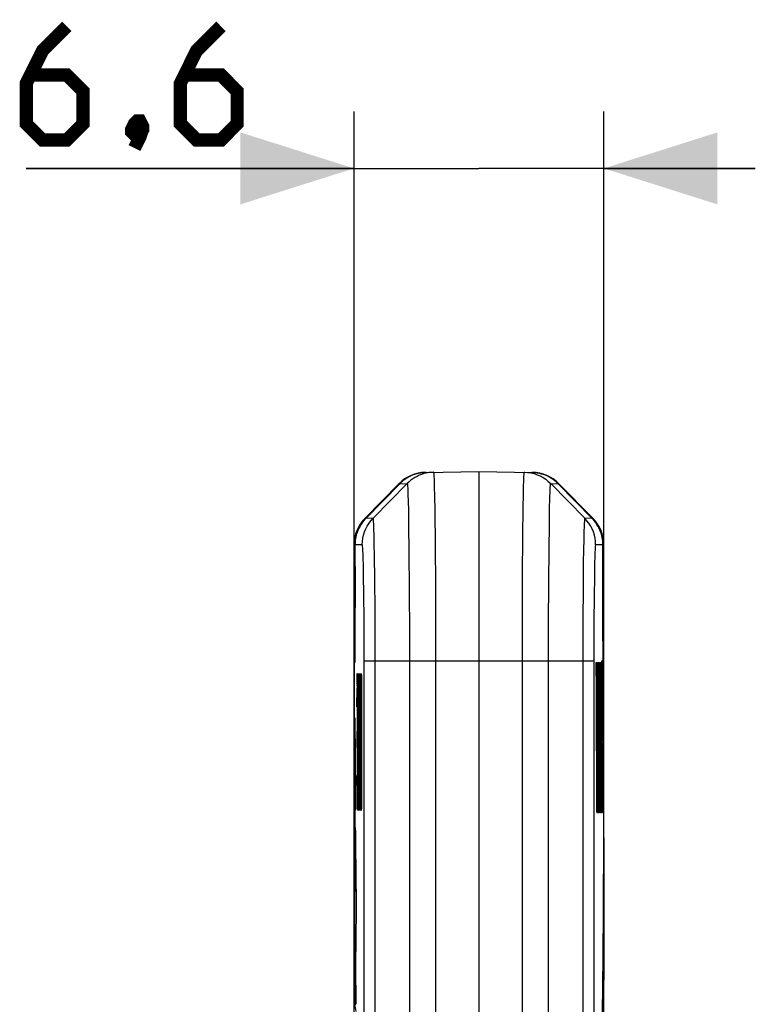
# Model space of a CAD drawing. Units: millimetres. Extents: x 209 to 342, y 180 to 254.
# Drawn here: x 209 to 228, y 228 to 254 of the extents above; entities that cross this region are included whole.
import ezdxf

# ---------------------------------------------------------------- set-up
doc = ezdxf.new("R2010")
doc.units = ezdxf.units.MM
doc.header["$LTSCALE"] = 30.734
doc.layers.get('0').update_dxf_attribs({"linetype": 'CONTINUOUS'})
for name, color, linetype in [('ASSI', 7, 'CONTINUOUS'), ('DRAFT', 7, 'CONTINUOUS'), ('RACCORDO', 7, 'CONTINUOUS'), ('SMUSSO', 7, 'CONTINUOUS')]:
    doc.layers.add(name, color=color, linetype=linetype)
doc.styles.get("Standard").update_dxf_attribs({"font": 'txt', "width": 0.8})
doc.dimstyles.new('DIMSTYLE_1', dxfattribs={"dimtxt": 3, "dimasz": 3, "dimexe": 1.5, "dimexo": 0.5, "dimgap": 0.75, "dimtad": 1, "dimtxsty": 'STANDARD', "dimblk": '_FILLED', "dimblk1": '_FILLED', "dimblk2": '_FILLED', "dimcen": 0.09, "dimazin": 2, "dimtfac": 1, "dimtofl": 0, "dimtmove": 0, "dimatfit": 3, "dimldrblk": '_FILLED', "dimfxl": 1, "dimtolj": 1, "dimarcsym": 0})

# ---------------------------------------------------------------- blocks, each defined once
blk = doc.blocks.new('_FILLED')
at = {"color": 0, "linetype": 'BYBLOCK'}
blk.add_solid([(0, 0), (-1, 0.3167), (-1, -0.3167)], dxfattribs=at)
blk = doc.blocks.new('*D3')
at = {"color": 7, "linetype": 'CONTINUOUS'}
for p, q in [((217.474, 209.575), (217.474, 251.634)), ((224.074, 209.575), (224.074, 251.634)), ((217.474, 250.134), (208.817, 250.134)), ((208.817, 250.134), (220.774, 250.134)), ((228.074, 250.134), (220.774, 250.134)), ((224.074, 250.134), (228.074, 250.134))]:
    blk.add_line(p, q, dxfattribs=at)
at = {"color": 7, "linetype": 'CONTINUOUS', "xscale": 3, "yscale": 3, "zscale": 3}
blk.add_blockref('_FILLED', (217.474, 250.134), dxfattribs=at)
at = {"color": 7, "linetype": 'CONTINUOUS', "xscale": 3, "yscale": 3, "zscale": 3, "rotation": 180}
blk.add_blockref('_FILLED', (224.074, 250.134), dxfattribs=at)

msp = doc.modelspace()

# ---------------------------------------------------------------- linework, layer by layer
at = {"color": 7, "linetype": 'CONTINUOUS'}
for p, q in [((223.874, 237.091), (223.886, 237.091)), ((223.907, 237.091), (223.918, 237.091)), ((223.922, 233.134), (223.922, 237.091)), ((223.922, 237.091), (223.932, 237.091)), ((223.932, 233.134), (223.932, 237.091)), ((223.942, 237.091), (223.95, 237.091)), ((223.969, 237.091), (223.976, 237.091)), ((223.996, 237.091), (224.003, 237.091)), ((224.015, 237.044), (224.017, 237.068)), ((224.015, 233.924), (224.015, 237.044)), ((224.023, 237.136), (224.023, 237.136)), ((224.029, 237.052), (224.03, 237.002)), ((224.03, 237.002), (224.031, 236.928)), ((224.031, 236.928), (224.033, 236.713)), ((217.554, 236.512), (217.555, 236.642)), ((217.555, 236.69), (217.556, 236.728)), ((217.555, 236.642), (217.555, 236.69)), ((217.556, 236.728), (217.557, 236.748)), ((217.563, 236.765), (217.564, 236.749)), ((217.564, 236.749), (217.564, 236.729)), ((217.564, 236.729), (217.565, 236.692)), ((217.565, 236.692), (217.566, 236.627)), ((217.566, 236.627), (217.567, 236.497)), ((217.575, 236.446), (217.576, 236.619)), ((217.576, 236.619), (217.577, 236.696)), ((217.577, 236.696), (217.578, 236.744)), ((217.585, 236.768), (217.586, 236.753)), ((217.586, 236.753), (217.587, 236.712)), ((217.587, 236.712), (217.588, 236.651)), ((217.588, 236.651), (217.589, 236.492)), ((217.6, 236.502), (217.601, 236.642)), ((217.601, 236.642), (217.602, 236.712)), ((217.602, 236.712), (217.603, 236.742)), ((217.611, 236.757), (217.612, 236.737)), ((217.612, 236.737), (217.613, 236.712)), ((217.613, 236.712), (217.613, 236.681)), ((217.613, 236.681), (217.614, 236.625)), ((217.614, 236.625), (217.615, 236.52)), ((217.615, 236.52), (217.616, 236.303)), ((217.624, 236.411), (217.625, 236.528)), ((217.625, 236.528), (217.627, 236.653)), ((217.627, 236.653), (217.628, 236.714)), ((217.628, 236.714), (217.628, 236.733)), ((217.637, 236.765), (217.638, 236.751)), ((217.638, 236.751), (217.638, 236.735)), ((217.638, 236.735), (217.639, 236.716)), ((217.639, 236.716), (217.64, 236.67)), ((217.64, 236.67), (217.641, 236.614)), ((217.641, 236.614), (217.642, 236.44)), ((217.653, 236.411), (217.654, 236.528)), ((217.656, 236.686), (217.657, 236.714)), ((217.657, 236.714), (217.657, 236.733)), ((217.667, 236.758), (217.668, 236.743)), ((217.668, 236.743), (217.668, 236.726)), ((217.668, 236.726), (217.669, 236.706)), ((217.669, 236.706), (217.67, 236.67)), ((217.67, 236.67), (217.671, 236.583)), ((217.671, 236.583), (217.672, 236.44)), ((224.033, 236.713), (224.034, 236.168)), ((217.552, 235.917), (217.553, 236.403)), ((217.557, 236.296), (217.556, 235.917)), ((217.557, 236.415), (217.557, 236.373)), ((217.557, 236.373), (217.557, 236.296)), ((217.56, 236.497), (217.56, 236.497)), ((217.56, 236.497), (217.567, 236.497)), ((217.562, 236.431), (217.562, 236.463)), ((217.563, 236.37), (217.562, 236.431)), ((217.564, 236.195), (217.563, 236.37)), ((217.567, 236.497), (217.568, 236.121)), ((217.573, 235.819), (217.575, 236.406)), ((217.579, 236.371), (217.578, 236.216)), ((217.58, 236.434), (217.579, 236.371)), ((217.583, 236.497), (217.582, 236.497)), ((217.582, 236.497), (217.589, 236.497)), ((217.584, 236.473), (217.583, 236.489)), ((217.584, 236.463), (217.584, 236.473)), ((217.585, 236.435), (217.584, 236.463)), ((217.586, 236.327), (217.585, 236.435)), ((217.587, 236.025), (217.586, 236.327)), ((217.589, 236.492), (217.591, 236.076)), ((217.597, 235.132), (217.598, 236.293)), ((217.598, 236.293), (217.6, 236.502)), ((217.603, 236.352), (217.602, 236.169)), ((217.604, 236.431), (217.603, 236.352)), ((217.605, 236.453), (217.604, 236.431)), ((217.607, 236.497), (217.607, 236.497)), ((217.607, 236.497), (217.615, 236.497)), ((217.609, 236.46), (217.609, 236.468)), ((217.61, 236.441), (217.609, 236.46)), ((217.61, 236.403), (217.61, 236.441)), ((217.611, 236.287), (217.61, 236.403)), ((217.612, 236.047), (217.611, 236.287)), ((217.616, 236.303), (217.617, 235.999)), ((217.623, 236.125), (217.624, 236.411)), ((217.629, 236.341), (217.628, 236.199)), ((217.63, 236.398), (217.629, 236.341)), ((217.631, 236.448), (217.63, 236.433)), ((217.63, 236.433), (217.63, 236.398)), ((217.634, 236.497), (217.633, 236.497)), ((217.633, 236.497), (217.642, 236.497)), ((217.636, 236.443), (217.635, 236.471)), ((217.637, 236.381), (217.636, 236.443)), ((217.638, 236.278), (217.637, 236.381)), ((217.639, 236.013), (217.638, 236.278)), ((217.642, 236.44), (217.644, 236.068)), ((217.651, 236.035), (217.653, 236.411)), ((217.658, 236.371), (217.657, 236.241)), ((217.659, 236.424), (217.658, 236.371)), ((217.663, 236.497), (217.663, 236.497)), ((217.663, 236.497), (217.672, 236.497)), ((217.666, 236.443), (217.665, 236.463)), ((217.666, 236.415), (217.666, 236.443)), ((217.667, 236.362), (217.666, 236.415)), ((217.668, 236.255), (217.667, 236.362)), ((217.672, 236.44), (217.674, 236.121)), ((224.024, 236.453), (224.015, 236.453)), ((224.021, 236.416), (224.015, 236.416)), ((224.021, 235.33), (224.021, 236.416)), ((224.027, 236.393), (224.027, 236.418)), ((224.028, 236.34), (224.027, 236.393)), ((224.029, 236.214), (224.028, 236.34)), ((217.564, 235.638), (217.564, 236.195)), ((217.568, 236.121), (217.567, 235.457)), ((217.578, 236.216), (217.578, 233.96)), ((217.586, 233.719), (217.587, 236.025)), ((217.591, 236.076), (217.59, 233.565)), ((217.602, 236.169), (217.601, 235.404)), ((217.612, 235.999), (217.612, 236.047)), ((217.612, 235.999), (217.617, 235.999)), ((217.623, 235.268), (217.623, 236.125)), ((217.628, 236.199), (217.628, 235.389)), ((217.638, 235.137), (217.639, 236.013)), ((217.644, 236.068), (217.644, 234.149)), ((217.651, 235.202), (217.651, 236.035)), ((217.657, 236.241), (217.656, 236.027)), ((217.656, 236.027), (217.657, 235.299)), ((217.669, 235.965), (217.668, 236.255)), ((217.674, 236.121), (217.674, 234.06)), ((223.999, 236.004), (223.993, 236.004)), ((224.029, 235.884), (224.029, 236.214)), ((224.034, 236.168), (224.033, 235.406)), ((217.552, 235.917), (217.556, 235.917)), ((217.575, 233.566), (217.573, 235.819)), ((217.669, 235.302), (217.669, 235.965)), ((223.999, 235.706), (223.999, 235.759)), ((224.029, 235.567), (224.029, 235.884)), ((217.563, 235.401), (217.564, 235.638)), ((223.949, 235.717), (223.94, 235.717)), ((223.947, 233.134), (223.949, 235.717)), ((223.971, 235.706), (223.964, 235.706)), ((223.979, 235.717), (223.979, 235.706)), ((223.992, 235.706), (223.992, 235.717)), ((224.028, 235.456), (224.029, 235.567)), ((217.56, 235.23), (217.561, 235.239)), ((217.56, 235.222), (217.56, 235.23)), ((217.562, 235.331), (217.563, 235.401)), ((217.562, 235.286), (217.562, 235.331)), ((217.566, 235.263), (217.565, 235.176)), ((217.567, 235.457), (217.566, 235.263)), ((217.601, 235.108), (217.603, 235.283)), ((217.603, 235.283), (217.604, 235.35)), ((217.605, 235.388), (217.605, 235.402)), ((217.612, 235.38), (217.613, 235.355)), ((217.613, 235.355), (217.614, 235.295)), ((217.614, 235.295), (217.615, 235.137)), ((217.624, 234.919), (217.623, 235.268)), ((217.628, 235.389), (217.629, 235.092)), ((217.657, 235.299), (217.657, 235.092)), ((217.668, 235.097), (217.669, 235.302)), ((224.021, 235.33), (224.015, 235.33)), ((224.027, 235.407), (224.028, 235.456)), ((224.027, 235.383), (224.027, 235.407)), ((224.033, 235.406), (224.031, 235.03)), ((217.558, 234.905), (217.558, 235.21)), ((217.558, 235.21), (217.565, 235.21)), ((217.564, 235.089), (217.563, 235.075)), ((217.563, 235.075), (217.563, 235.065)), ((217.564, 235.04), (217.565, 235.019)), ((217.565, 235.019), (217.565, 234.978)), ((217.565, 234.978), (217.566, 234.936)), ((217.598, 233.735), (217.597, 235.108)), ((217.603, 234.982), (217.602, 234.861)), ((217.604, 235.055), (217.603, 234.982)), ((217.605, 235.084), (217.604, 235.055)), ((217.607, 235.132), (217.607, 235.132)), ((217.607, 235.132), (217.607, 235.132)), ((217.607, 235.132), (217.615, 235.132)), ((217.609, 235.104), (217.609, 235.113)), ((217.609, 235.093), (217.609, 235.104)), ((217.61, 235.08), (217.609, 235.093)), ((217.61, 235.042), (217.61, 235.08)), ((217.611, 234.929), (217.61, 235.042)), ((217.615, 235.137), (217.616, 234.92)), ((217.629, 235.092), (217.629, 235.011)), ((217.629, 235.011), (217.63, 234.963)), ((217.636, 234.964), (217.637, 235)), ((217.636, 234.948), (217.636, 234.964)), ((217.637, 235), (217.638, 235.137)), ((217.652, 234.919), (217.651, 235.202)), ((217.657, 235.092), (217.658, 235.011)), ((217.658, 235.011), (217.659, 234.963)), ((217.665, 234.948), (217.666, 234.964)), ((217.666, 235), (217.668, 235.097)), ((217.666, 234.964), (217.666, 235)), ((224.031, 235.005), (224.015, 235.005)), ((224.031, 234.981), (224.015, 234.981)), ((224.031, 234.981), (224.031, 235.005)), ((224.031, 234.981), (224.032, 234.915)), ((217.558, 234.905), (217.558, 234.905)), ((217.558, 234.905), (217.566, 234.905)), ((217.561, 234.878), (217.56, 234.884)), ((217.561, 234.871), (217.561, 234.878)), ((217.561, 234.864), (217.561, 234.871)), ((217.561, 234.856), (217.561, 234.864)), ((217.563, 234.757), (217.562, 234.822)), ((217.564, 234.646), (217.563, 234.757)), ((217.566, 234.936), (217.567, 234.814)), ((217.567, 234.814), (217.568, 234.527)), ((217.602, 234.861), (217.601, 234.358)), ((217.612, 234.461), (217.611, 234.929)), ((217.616, 234.92), (217.617, 233.97)), ((217.625, 234.786), (217.624, 234.919)), ((217.626, 234.714), (217.625, 234.786)), ((217.627, 234.671), (217.626, 234.714)), ((217.633, 234.9), (217.633, 234.9)), ((217.633, 234.9), (217.644, 234.9)), ((217.635, 234.935), (217.636, 234.948)), ((217.638, 233.791), (217.639, 234.885)), ((217.639, 234.885), (217.644, 234.885)), ((217.654, 234.786), (217.652, 234.919)), ((217.655, 234.714), (217.654, 234.786)), ((217.656, 234.671), (217.655, 234.714)), ((217.662, 234.9), (217.675, 234.9)), ((217.665, 234.935), (217.665, 234.948)), ((217.668, 233.854), (217.669, 234.885)), ((217.669, 234.885), (217.675, 234.885)), ((223.96, 234.894), (223.953, 234.894)), ((223.968, 234.849), (223.968, 234.894)), ((224.032, 234.915), (224.033, 234.681)), ((217.564, 234.179), (217.564, 234.646)), ((217.568, 234.527), (217.568, 234.475)), ((217.612, 233.781), (217.612, 234.461)), ((217.628, 234.644), (217.627, 234.671)), ((217.632, 234.595), (217.632, 234.595)), ((223.939, 234.367), (223.939, 234.453)), ((223.996, 234.535), (223.988, 234.535)), ((224.022, 234.683), (224.015, 234.683)), ((224.022, 233.134), (224.022, 234.683)), ((224.027, 234.512), (224.026, 234.626)), ((224.03, 233.134), (224.027, 234.512)), ((224.033, 234.681), (224.036, 233.134)), ((217.601, 234.358), (217.602, 233.781)), ((223.897, 234.367), (223.886, 234.367)), ((217.553, 233.565), (217.552, 234.111)), ((217.552, 234.111), (217.556, 234.111)), ((217.556, 234.111), (217.556, 233.859)), ((217.563, 233.702), (217.564, 234.179)), ((217.568, 234.17), (217.567, 233.631)), ((217.578, 233.96), (217.579, 233.645)), ((217.617, 233.97), (217.616, 233.612)), ((217.623, 233.882), (217.623, 234.004)), ((217.623, 234.004), (217.628, 234.004)), ((217.628, 234.004), (217.628, 233.708)), ((217.644, 234.149), (217.642, 233.636)), ((217.651, 233.882), (217.651, 234.004)), ((217.651, 234.004), (217.657, 234.004)), ((217.657, 234.004), (217.657, 233.735)), ((217.674, 234.06), (217.673, 233.636)), ((223.994, 233.924), (223.987, 233.924)), ((217.556, 233.859), (217.556, 233.648)), ((217.563, 233.605), (217.563, 233.702)), ((217.585, 233.603), (217.586, 233.719)), ((217.599, 233.472), (217.598, 233.735)), ((217.602, 233.781), (217.603, 233.612)), ((217.611, 233.633), (217.612, 233.781)), ((217.624, 233.538), (217.623, 233.882)), ((217.628, 233.708), (217.629, 233.608)), ((217.637, 233.616), (217.638, 233.791)), ((217.652, 233.538), (217.651, 233.882)), ((217.657, 233.735), (217.658, 233.587)), ((217.666, 233.593), (217.667, 233.665)), ((217.667, 233.665), (217.668, 233.854)), ((217.554, 233.392), (217.553, 233.565)), ((217.556, 233.648), (217.557, 233.561)), ((217.56, 233.496), (217.56, 233.496)), ((217.56, 233.496), (217.566, 233.496)), ((217.561, 233.515), (217.562, 233.539)), ((217.562, 233.546), (217.563, 233.605)), ((217.562, 233.539), (217.562, 233.546)), ((217.567, 233.631), (217.566, 233.388)), ((217.576, 233.377), (217.575, 233.561)), ((217.579, 233.645), (217.58, 233.566)), ((217.582, 233.491), (217.582, 233.491)), ((217.582, 233.491), (217.589, 233.491)), ((217.584, 233.536), (217.585, 233.603)), ((217.584, 233.529), (217.584, 233.536)), ((217.584, 233.51), (217.584, 233.529)), ((217.59, 233.565), (217.588, 233.381)), ((217.601, 233.336), (217.599, 233.472)), ((217.603, 233.612), (217.604, 233.559)), ((217.607, 233.491), (217.607, 233.491)), ((217.607, 233.491), (217.615, 233.491)), ((217.609, 233.531), (217.61, 233.56)), ((217.61, 233.56), (217.611, 233.633)), ((217.614, 233.438), (217.613, 233.353)), ((217.616, 233.612), (217.614, 233.438)), ((217.625, 233.379), (217.624, 233.538)), ((217.629, 233.608), (217.63, 233.568)), ((217.63, 233.568), (217.63, 233.537)), ((217.63, 233.537), (217.63, 233.525)), ((217.633, 233.486), (217.641, 233.486)), ((217.635, 233.526), (217.636, 233.562)), ((217.636, 233.562), (217.637, 233.616)), ((217.641, 233.456), (217.64, 233.352)), ((217.642, 233.636), (217.641, 233.456)), ((217.654, 233.379), (217.652, 233.538)), ((217.658, 233.587), (217.659, 233.552)), ((217.659, 233.552), (217.659, 233.537)), ((217.659, 233.537), (217.66, 233.525)), ((217.662, 233.486), (217.671, 233.486)), ((217.666, 233.562), (217.666, 233.593)), ((217.671, 233.456), (217.67, 233.352)), ((217.673, 233.636), (217.671, 233.456)), ((217.555, 233.318), (217.554, 233.392)), ((217.555, 233.276), (217.555, 233.318)), ((217.556, 233.254), (217.555, 233.276)), ((217.556, 233.236), (217.556, 233.254)), ((217.557, 233.221), (217.556, 233.236)), ((217.56, 233.192), (217.56, 233.191)), ((217.564, 233.29), (217.563, 233.248)), ((217.563, 233.248), (217.563, 233.235)), ((217.566, 233.388), (217.564, 233.29)), ((217.577, 233.295), (217.576, 233.377)), ((217.578, 233.263), (217.577, 233.295)), ((217.578, 233.245), (217.578, 233.263)), ((217.579, 233.231), (217.578, 233.245)), ((217.582, 233.187), (217.582, 233.186)), ((217.587, 233.275), (217.586, 233.239)), ((217.586, 233.239), (217.586, 233.232)), ((217.588, 233.381), (217.587, 233.298)), ((217.587, 233.298), (217.587, 233.275)), ((217.602, 233.273), (217.601, 233.336)), ((217.602, 233.254), (217.602, 233.273)), ((217.603, 233.237), (217.602, 233.254)), ((217.603, 233.223), (217.603, 233.237)), ((217.607, 233.186), (217.607, 233.186)), ((217.612, 233.283), (217.611, 233.259)), ((217.611, 233.259), (217.611, 233.239)), ((217.613, 233.353), (217.612, 233.283)), ((217.626, 233.318), (217.625, 233.379)), ((217.627, 233.285), (217.626, 233.318)), ((217.627, 233.257), (217.627, 233.285)), ((217.628, 233.235), (217.627, 233.257)), ((217.628, 233.225), (217.628, 233.235)), ((217.63, 233.204), (217.628, 233.225)), ((217.633, 233.182), (217.633, 233.181)), ((217.638, 233.255), (217.637, 233.238)), ((217.639, 233.299), (217.638, 233.255)), ((217.64, 233.352), (217.639, 233.299)), ((217.655, 233.318), (217.654, 233.379)), ((217.655, 233.285), (217.655, 233.318)), ((217.656, 233.257), (217.655, 233.285)), ((217.657, 233.235), (217.656, 233.257)), ((217.668, 233.265), (217.667, 233.246)), ((217.669, 233.299), (217.668, 233.265)), ((217.67, 233.352), (217.669, 233.299)), ((223.891, 233.134), (223.901, 233.134)), ((223.922, 233.134), (223.932, 233.134)), ((223.938, 233.134), (223.945, 233.134)), ((223.96, 233.134), (223.961, 233.134)), ((223.973, 233.134), (223.98, 233.134)), ((223.984, 233.134), (223.991, 233.134)), ((224.006, 233.134), (224.012, 233.134)), ((224.021, 233.134), (224.022, 233.134)), ((224.03, 233.134), (224.035, 233.134))]:
    msp.add_line(p, q, dxfattribs=at)
at = {"color": 250, "linetype": 'CONTINUOUS'}
for p, q in [((224.03, 237.002), (224.015, 237.002)), ((217.554, 236.585), (217.566, 236.585)), ((217.577, 236.696), (217.587, 236.696)), ((217.602, 236.673), (217.613, 236.673)), ((217.628, 236.714), (217.639, 236.714)), ((217.657, 236.714), (217.669, 236.714)), ((217.562, 236.447), (217.567, 236.447)), ((217.585, 236.419), (217.59, 236.419)), ((217.611, 236.356), (217.616, 236.356)), ((217.636, 236.431), (217.643, 236.431)), ((217.666, 236.431), (217.673, 236.431)), ((217.623, 236.125), (217.628, 236.125)), ((217.638, 236.255), (217.643, 236.255)), ((217.651, 236.125), (217.657, 236.125)), ((217.668, 236.255), (217.673, 236.255)), ((217.669, 236.013), (217.674, 236.013)), ((217.622, 235.689), (217.627, 235.689)), ((217.651, 235.689), (217.656, 235.689)), ((217.669, 235.733), (217.675, 235.733)), ((217.561, 235.239), (217.566, 235.239)), ((217.604, 235.35), (217.613, 235.35)), ((217.623, 235.268), (217.628, 235.268)), ((217.639, 235.442), (217.644, 235.442)), ((217.651, 235.268), (217.657, 235.268)), ((217.669, 235.442), (217.675, 235.442)), ((217.61, 235.065), (217.616, 235.065)), ((217.636, 234.973), (217.644, 234.973)), ((217.638, 235.172), (217.644, 235.172)), ((217.666, 234.973), (217.675, 234.973)), ((217.668, 235.172), (217.675, 235.172)), ((217.561, 234.871), (217.567, 234.871)), ((217.611, 234.894), (217.616, 234.894)), ((217.639, 234.721), (217.644, 234.721)), ((217.669, 234.721), (217.675, 234.721)), ((217.627, 234.682), (217.636, 234.682)), ((217.656, 234.682), (217.666, 234.682)), ((224.034, 234.205), (224.028, 234.205)), ((217.669, 234.179), (217.674, 234.179)), ((217.638, 233.791), (217.643, 233.791)), ((217.668, 233.791), (217.673, 233.791)), ((217.554, 233.414), (217.566, 233.414)), ((217.585, 233.565), (217.59, 233.565)), ((217.61, 233.571), (217.615, 233.571)), ((217.636, 233.562), (217.642, 233.562)), ((217.666, 233.562), (217.672, 233.562)), ((217.577, 233.295), (217.587, 233.295)), ((217.601, 233.309), (217.612, 233.309)), ((217.625, 233.379), (217.64, 233.379)), ((217.654, 233.379), (217.67, 233.379))]:
    msp.add_line(p, q, dxfattribs=at)
at = {"color": 7, "linetype": 'CONTINUOUS', "const_width": 0.35}
for points in [[(209.888, 253.884), (209.246, 253.242), (208.817, 252.384), (208.817, 251.313), (209.246, 250.884), (209.888, 250.884), (210.317, 251.313), (210.317, 252.17), (209.888, 252.599), (208.96, 252.599)], [(213.96, 253.884), (213.317, 253.242), (212.888, 252.384), (212.888, 251.313), (213.317, 250.884), (213.96, 250.884), (214.388, 251.313), (214.388, 252.17), (213.96, 252.599), (213.031, 252.599)], [(211.817, 251.384), (211.888, 251.242), (211.888, 251.17), (211.746, 251.027), (211.674, 251.027), (211.603, 251.099), (211.603, 251.17), (211.674, 251.313), (211.746, 251.384), (211.817, 251.384)], [(211.888, 251.17), (211.817, 250.956), (211.674, 250.67)]]:
    msp.add_lwpolyline(points, dxfattribs=at)
at = {"color": 7, "linetype": 'CONTINUOUS'}
for points in [[(224.017, 237.068), (224.018, 237.089), (224.019, 237.098), (224.019, 237.107)], [(224.019, 237.107), (224.02, 237.115), (224.02, 237.121), (224.021, 237.127), (224.022, 237.131), (224.022, 237.134), (224.023, 237.136)], [(224.023, 237.136), (224.024, 237.136), (224.024, 237.135), (224.025, 237.132), (224.025, 237.127), (224.026, 237.121), (224.027, 237.113), (224.027, 237.102)], [(224.027, 237.102), (224.028, 237.089), (224.028, 237.072), (224.029, 237.052)], [(217.557, 236.748), (217.557, 236.764), (217.557, 236.771), (217.558, 236.777), (217.558, 236.783), (217.558, 236.787), (217.558, 236.791), (217.559, 236.795), (217.559, 236.798), (217.559, 236.8)], [(217.56, 236.802), (217.56, 236.802), (217.561, 236.801), (217.561, 236.8)], [(217.561, 236.8), (217.561, 236.798), (217.562, 236.795), (217.562, 236.792), (217.562, 236.788), (217.562, 236.783), (217.563, 236.778), (217.563, 236.772), (217.563, 236.765)], [(217.582, 236.802), (217.582, 236.802), (217.583, 236.801), (217.583, 236.8), (217.583, 236.798), (217.584, 236.796), (217.584, 236.793), (217.584, 236.789), (217.584, 236.785), (217.585, 236.78), (217.585, 236.774), (217.585, 236.768)], [(217.603, 236.742), (217.603, 236.758), (217.604, 236.765), (217.604, 236.772), (217.604, 236.777), (217.605, 236.782), (217.605, 236.786), (217.605, 236.79), (217.605, 236.794)], [(217.607, 236.802), (217.608, 236.802), (217.608, 236.801), (217.608, 236.799), (217.609, 236.797), (217.609, 236.793)], [(217.609, 236.793), (217.61, 236.789), (217.61, 236.785), (217.61, 236.779), (217.611, 236.773), (217.611, 236.765), (217.611, 236.757)], [(217.628, 236.733), (217.629, 236.749), (217.629, 236.763), (217.63, 236.775), (217.631, 236.785), (217.631, 236.793)], [(217.633, 236.802), (217.634, 236.802), (217.634, 236.802), (217.634, 236.801), (217.635, 236.799), (217.635, 236.797), (217.635, 236.795), (217.635, 236.792)], [(217.635, 236.792), (217.636, 236.789), (217.636, 236.785), (217.636, 236.781), (217.637, 236.776), (217.637, 236.771), (217.637, 236.765)], [(217.657, 236.733), (217.658, 236.749), (217.658, 236.763), (217.659, 236.775), (217.66, 236.785), (217.66, 236.793), (217.661, 236.798), (217.662, 236.802), (217.663, 236.802)], [(217.663, 236.802), (217.663, 236.802), (217.663, 236.802), (217.664, 236.801), (217.664, 236.799), (217.664, 236.797), (217.665, 236.795), (217.665, 236.792), (217.665, 236.789), (217.666, 236.785), (217.666, 236.781), (217.666, 236.776), (217.666, 236.771), (217.667, 236.765), (217.667, 236.758)], [(217.654, 236.528), (217.655, 236.653), (217.656, 236.686)], [(217.562, 236.463), (217.561, 236.476), (217.561, 236.486), (217.561, 236.493), (217.56, 236.497)], [(217.583, 236.489), (217.583, 236.494), (217.583, 236.497)], [(217.609, 236.468), (217.609, 236.475), (217.609, 236.48), (217.608, 236.485), (217.608, 236.489), (217.608, 236.492), (217.608, 236.495), (217.608, 236.496), (217.607, 236.497)], [(217.635, 236.471), (217.635, 236.478), (217.635, 236.484), (217.635, 236.488), (217.634, 236.492), (217.634, 236.494), (217.634, 236.496), (217.634, 236.497)], [(217.665, 236.463), (217.665, 236.471), (217.665, 236.478), (217.664, 236.484), (217.664, 236.488), (217.664, 236.492), (217.663, 236.494), (217.663, 236.496), (217.663, 236.497)], [(224.024, 236.453), (224.024, 236.453), (224.024, 236.45), (224.023, 236.445), (224.022, 236.438), (224.022, 236.428), (224.021, 236.416)], [(224.026, 236.44), (224.026, 236.447), (224.025, 236.451), (224.025, 236.453), (224.024, 236.453)], [(224.027, 236.418), (224.027, 236.427), (224.026, 236.435), (224.026, 236.44)], [(217.558, 235.21), (217.558, 235.21), (217.559, 235.213), (217.559, 235.217), (217.56, 235.222)], [(217.561, 235.239), (217.561, 235.245), (217.561, 235.253), (217.561, 235.263), (217.562, 235.286)], [(217.604, 235.35), (217.605, 235.379), (217.605, 235.388)], [(217.608, 235.437), (217.609, 235.435), (217.61, 235.428), (217.611, 235.417), (217.611, 235.401), (217.612, 235.38)], [(224.025, 235.33), (224.025, 235.331), (224.025, 235.333), (224.025, 235.336), (224.026, 235.34), (224.026, 235.344), (224.026, 235.35), (224.026, 235.356), (224.027, 235.364), (224.027, 235.383)], [(217.563, 235.065), (217.563, 235.058), (217.564, 235.05), (217.564, 235.04)], [(217.565, 235.176), (217.565, 235.126), (217.564, 235.106), (217.564, 235.089)], [(217.609, 235.113), (217.608, 235.117), (217.608, 235.12), (217.608, 235.123), (217.608, 235.125), (217.608, 235.128), (217.608, 235.129), (217.607, 235.131), (217.607, 235.132)], [(224.031, 235.03), (224.031, 235.011), (224.031, 235.005)], [(217.56, 234.884), (217.56, 234.887), (217.56, 234.89), (217.56, 234.892), (217.56, 234.894), (217.559, 234.896), (217.559, 234.898), (217.559, 234.9), (217.559, 234.901), (217.559, 234.902), (217.559, 234.903), (217.558, 234.904), (217.558, 234.904), (217.558, 234.905)], [(217.562, 234.822), (217.562, 234.834), (217.561, 234.856)], [(217.633, 234.9), (217.633, 234.9), (217.633, 234.901), (217.634, 234.902), (217.634, 234.903), (217.634, 234.905), (217.634, 234.907), (217.634, 234.909), (217.635, 234.912), (217.635, 234.916), (217.635, 234.919), (217.635, 234.924), (217.635, 234.929), (217.635, 234.935)], [(217.662, 234.9), (217.662, 234.9), (217.663, 234.901), (217.663, 234.902), (217.663, 234.903), (217.663, 234.905), (217.664, 234.907), (217.664, 234.909), (217.664, 234.912), (217.664, 234.916), (217.664, 234.919), (217.665, 234.924), (217.665, 234.929), (217.665, 234.935)], [(217.635, 234.624), (217.634, 234.618), (217.634, 234.612), (217.634, 234.608), (217.633, 234.604), (217.633, 234.601), (217.633, 234.599), (217.633, 234.597), (217.632, 234.596), (217.632, 234.595)], [(217.666, 234.669), (217.665, 234.648), (217.665, 234.638), (217.664, 234.63), (217.664, 234.624), (217.664, 234.618), (217.663, 234.612), (217.663, 234.608), (217.663, 234.604), (217.662, 234.601), (217.662, 234.599), (217.662, 234.597), (217.662, 234.596), (217.661, 234.595), (217.661, 234.595)], [(217.56, 233.496), (217.56, 233.496), (217.56, 233.497), (217.56, 233.497), (217.56, 233.498), (217.56, 233.499), (217.561, 233.5), (217.561, 233.502), (217.561, 233.504), (217.561, 233.506), (217.561, 233.509), (217.561, 233.512), (217.561, 233.515)], [(217.582, 233.491), (217.582, 233.492), (217.583, 233.492), (217.583, 233.494), (217.583, 233.496), (217.583, 233.498), (217.583, 233.501), (217.583, 233.505), (217.584, 233.51)], [(217.607, 233.491), (217.607, 233.491), (217.607, 233.492), (217.608, 233.494), (217.608, 233.496), (217.608, 233.498), (217.608, 233.502), (217.608, 233.506), (217.609, 233.511), (217.609, 233.516), (217.609, 233.531)], [(217.633, 233.486), (217.633, 233.487), (217.634, 233.488), (217.634, 233.49), (217.634, 233.493), (217.634, 233.497), (217.635, 233.502), (217.635, 233.509), (217.635, 233.517), (217.635, 233.526)], [(217.662, 233.486), (217.663, 233.487), (217.663, 233.488), (217.663, 233.49), (217.664, 233.493), (217.664, 233.497), (217.664, 233.502), (217.664, 233.509), (217.665, 233.517), (217.665, 233.526), (217.665, 233.537), (217.666, 233.562)], [(217.561, 233.199), (217.561, 233.194), (217.56, 233.192)], [(217.563, 233.235), (217.563, 233.223), (217.562, 233.213), (217.562, 233.205), (217.561, 233.199)], [(217.583, 233.188), (217.583, 233.187), (217.582, 233.187)], [(217.586, 233.232), (217.585, 233.219), (217.585, 233.214), (217.585, 233.209), (217.584, 233.204), (217.584, 233.201), (217.584, 233.197), (217.584, 233.194), (217.583, 233.192), (217.583, 233.19), (217.583, 233.188)], [(217.605, 233.202), (217.604, 233.206), (217.604, 233.211), (217.604, 233.216), (217.603, 233.223)], [(217.609, 233.201), (217.609, 233.198), (217.609, 233.194), (217.608, 233.192), (217.608, 233.19), (217.608, 233.188), (217.607, 233.187), (217.607, 233.186)], [(217.611, 233.239), (217.61, 233.223), (217.61, 233.217), (217.61, 233.211), (217.609, 233.206), (217.609, 233.201)], [(217.636, 233.201), (217.635, 233.197), (217.635, 233.193), (217.635, 233.19), (217.634, 233.188), (217.634, 233.185), (217.634, 233.184), (217.634, 233.182), (217.633, 233.182)], [(217.637, 233.238), (217.637, 233.223), (217.637, 233.217), (217.636, 233.211), (217.636, 233.206), (217.636, 233.201)], [(217.662, 233.181), (217.662, 233.182), (217.661, 233.183), (217.661, 233.185), (217.66, 233.187), (217.66, 233.19), (217.659, 233.194), (217.659, 233.198), (217.659, 233.204), (217.658, 233.21), (217.658, 233.217), (217.657, 233.225), (217.657, 233.235)], [(217.667, 233.246), (217.667, 233.23), (217.666, 233.223), (217.666, 233.217), (217.666, 233.211), (217.666, 233.206), (217.665, 233.201), (217.665, 233.197), (217.665, 233.193), (217.664, 233.19), (217.664, 233.188), (217.664, 233.185), (217.663, 233.184), (217.663, 233.182), (217.663, 233.182), (217.662, 233.181)]]:
    msp.add_lwpolyline(points, dxfattribs=at)
for centre, major_axis, ratio, start_param, end_param in [((-1702.742, 149.383), (0, 6077.055), 0.317064, -1.557014, -1.556363), ((-1702.742, 139.898), (0, 6958.729), 0.276892, -1.55722, -1.556829), ((-1702.742, 326.057), (0, 6754.008), 0.285285, -1.584372, -1.583969), ((-1702.742, 313.487), (0, 5994.604), 0.321425, 4.698984, 4.699644), ((-1702.742, 487.31), (0, 21352.882), 0.090237, -1.582638, -1.582515), ((-1702.742, 178.574), (0, 5183.031), 0.371755, -1.55993, -1.559506), ((-1702.742, 290.595), (0, 5126.114), 0.375883, 4.701665, 4.701951), ((-1702.742, 30.756), (0, 20605.378), 0.09351, -1.560849, -1.560783), ((-1702.742, 292.512), (0, 6142.964), 0.313662, -1.580042, -1.579818), ((-1702.742, 183.004), (0, 6283.732), 0.306636, -1.562818, -1.562189), ((-1702.742, 296.74), (0, 6884.015), 0.279897, -1.579655, -1.579619), ((-1702.742, 287.845), (0, 5047.821), 0.381713, -1.581286, -1.581125), ((-1702.742, 30.756), (0, 20605.378), 0.09351, -1.560975, -1.56085), ((-1702.742, 292.512), (0, 6142.964), 0.313662, 4.702851, 4.703142), ((-1702.742, 296.74), (0, 6884.015), 0.279897, 4.703353, 4.703523), ((-1702.742, 177.138), (0, 5138.061), 0.375009, -1.559898, -1.559563), ((-1702.742, 287.845), (0, 5047.821), 0.381713, -1.581635, -1.581295), ((-1702.742, -65.593), (0, 29170.503), 0.066054, -1.560555, -1.560495), ((-1702.742, 170.213), (0, 7456.849), 0.258396, -1.56217, -1.562122), ((-1702.742, 487.31), (0, 21352.882), 0.090237, -1.5827, -1.582642), ((-1702.742, 294.835), (0, 6676.036), 0.288617, -1.580039, -1.57992), ((-1702.742, 173.328), (0, 7095.135), 0.271569, -1.562367, -1.562256)]:
    msp.add_ellipse(centre, major_axis=major_axis, ratio=ratio, start_param=start_param, end_param=end_param, dxfattribs=at)
at = {"layer": 'ASSI', "color": 7, "linetype": 'CONTINUOUS'}
for p, q in [((217.474, 239.634), (217.474, 240.194)), ((224.074, 239.634), (224.074, 240.194)), ((217.488, 235.272), (217.49, 235.501)), ((217.494, 235.601), (217.495, 235.541)), ((217.495, 235.541), (217.497, 235.399)), ((217.486, 234.224), (217.488, 235.272)), ((217.497, 235.399), (217.5, 234.758)), ((217.494, 232.77), (217.494, 235.128)), ((217.5, 234.758), (217.501, 233.655)), ((217.474, 233.191), (217.474, 234.634)), ((224.074, 232.664), (224.074, 234.634)), ((217.487, 233.009), (217.486, 234.112)), ((217.501, 233.655), (217.499, 232.73)), ((217.482, 228.139), (217.474, 233.191)), ((217.489, 232.368), (217.487, 233.009)), ((217.499, 232.73), (217.496, 232.314)), ((224.071, 232.584), (224.072, 232.637)), ((217.49, 232.226), (217.489, 232.368)), ((224.061, 230.441), (224.071, 232.584)), ((224.073, 232.463), (224.074, 231.043)), ((217.491, 232.167), (217.49, 232.226)), ((217.496, 232.314), (217.495, 232.226)), ((217.493, 231.053), (217.527, 231.053)), ((224.074, 231.043), (224.072, 229.465)), ((224.044, 228.444), (224.061, 230.441)), ((224.072, 229.465), (224.065, 227.928)), ((224.007, 225.351), (224.044, 228.444)), ((217.487, 228.069), (217.523, 228.069))]:
    msp.add_line(p, q, dxfattribs=at)
for points in [[(217.49, 235.501), (217.491, 235.575), (217.491, 235.601), (217.492, 235.619), (217.492, 235.631), (217.493, 235.634)], [(217.493, 235.634), (217.493, 235.631), (217.494, 235.619), (217.494, 235.601)], [(224.072, 232.637), (224.072, 232.656), (224.072, 232.661), (224.072, 232.664), (224.072, 232.664)], [(217.493, 232.133), (217.492, 232.137), (217.492, 232.148), (217.491, 232.167)], [(217.495, 232.226), (217.494, 232.167), (217.494, 232.148), (217.493, 232.137), (217.493, 232.133)]]:
    msp.add_lwpolyline(points, dxfattribs=at)
for centre, ratio, start_param, end_param in [((2144.291, 226.143), 0.583589, 3.135728, 3.137226), ((2144.291, 239.087), 0.561942, -3.135728, -3.133815), ((2144.291, 221.919), 0.583697, 3.133815, 3.135313)]:
    msp.add_ellipse(centre, major_axis=(1926.817, 0), ratio=ratio, start_param=start_param, end_param=end_param, dxfattribs=at)
at = {"layer": 'DRAFT', "color": 7, "linetype": 'CONTINUOUS'}
msp.add_line((220.774, 242.134), (220.774, 237.134), dxfattribs=at)
at = {"layer": 'RACCORDO', "color": 7, "linetype": 'CONTINUOUS'}
for p, q in [((219.38, 242.11), (219.301, 242.106)), ((219.357, 242.11), (220.774, 242.134)), ((219.576, 242.113), (219.561, 242.113)), ((220.774, 242.134), (222.19, 242.11)), ((221.973, 242.113), (221.983, 242.113)), ((222.243, 242.107), (222.169, 242.11)), ((218.684, 241.811), (217.784, 240.895)), ((218.661, 241.811), (218.673, 241.811)), ((218.673, 241.811), (218.719, 241.855)), ((218.719, 241.855), (218.767, 241.896)), ((222.775, 241.901), (222.826, 241.858)), ((222.826, 241.858), (222.876, 241.811)), ((223.764, 240.895), (222.865, 241.811)), ((222.876, 241.811), (222.887, 241.811)), ((217.772, 240.895), (217.896, 241.02)), ((223.653, 241.02), (223.776, 240.895)), ((217.726, 240.845), (217.772, 240.895)), ((217.772, 240.895), (217.761, 240.895)), ((223.788, 240.895), (223.776, 240.895)), ((217.484, 240.194), (217.486, 240.256)), ((217.499, 240.193), (217.5, 239.075)), ((224.048, 239.216), (224.05, 240.193)), ((224.062, 240.261), (224.064, 240.194)), ((217.474, 239.634), (217.476, 236.978)), ((224.073, 237.291), (224.074, 239.634)), ((224.05, 238.032), (224.048, 239.216)), ((217.5, 239.075), (217.499, 238.009)), ((217.499, 238.009), (217.494, 237.253)), ((224.054, 237.28), (224.05, 238.032)), ((217.493, 237.133), (217.492, 237.123)), ((217.492, 237.123), (217.492, 237.119)), ((217.494, 237.253), (217.493, 237.174)), ((217.493, 237.174), (217.493, 237.143)), ((217.493, 237.143), (217.493, 237.133)), ((220.774, 237.134), (220.774, 198.634)), ((224.055, 237.185), (224.054, 237.28)), ((224.074, 234.634), (224.073, 237.291)), ((217.476, 236.978), (217.474, 234.634)), ((217.485, 232.081), (217.485, 232.081)), ((217.485, 232.081), (217.486, 232.068)), ((217.485, 231.97), (217.485, 232.057)), ((217.485, 231.319), (217.485, 231.053)), ((217.486, 228.982), (217.486, 228.936))]:
    msp.add_line(p, q, dxfattribs=at)
at = {"layer": 'RACCORDO', "color": 250, "linetype": 'CONTINUOUS'}
for p, q in [((219.369, 242.11), (219.369, 242.109)), ((219.511, 242.11), (219.447, 242.103)), ((219.561, 242.113), (219.511, 242.11)), ((221.983, 242.113), (222.059, 242.108)), ((222.059, 242.108), (222.144, 242.096)), ((222.18, 242.11), (222.18, 242.109)), ((217.896, 241.02), (218.673, 241.811)), ((218.88, 241.815), (217.98, 240.898)), ((218.684, 241.811), (218.88, 241.815)), ((219.59, 241.878), (219.595, 241.714)), ((222.669, 241.815), (223.569, 240.898)), ((222.669, 241.815), (222.865, 241.811)), ((222.876, 241.811), (223.653, 241.02)), ((218.899, 241.523), (218.904, 241.345)), ((219.595, 241.714), (219.599, 241.498)), ((219.599, 241.498), (219.606, 241.083)), ((221.944, 241.147), (221.95, 241.558)), ((218.904, 241.345), (218.909, 241.118)), ((218.909, 241.118), (218.916, 240.699)), ((219.606, 241.083), (219.615, 240.201)), ((221.936, 240.445), (221.944, 241.147)), ((222.634, 240.755), (222.641, 241.174)), ((217.74, 240.848), (217.739, 240.845)), ((217.98, 240.898), (217.784, 240.895)), ((218.916, 240.699), (218.924, 240.018)), ((222.625, 240.058), (222.634, 240.755)), ((223.764, 240.895), (223.569, 240.898)), ((223.808, 240.848), (223.81, 240.845)), ((218.005, 240.445), (218, 240.615)), ((218.01, 240.245), (218.005, 240.445)), ((221.928, 239.369), (221.936, 240.445)), ((217.484, 240.194), (217.474, 240.194)), ((217.484, 240.194), (217.487, 240.167)), ((217.693, 240.197), (217.499, 240.194)), ((217.499, 240.194), (217.499, 240.193)), ((218.016, 239.885), (218.01, 240.245)), ((219.615, 240.201), (219.622, 239.122)), ((223.541, 240.314), (223.536, 240.091)), ((224.05, 240.194), (223.856, 240.197)), ((224.05, 240.194), (224.05, 240.193)), ((224.064, 240.194), (224.061, 240.167)), ((224.064, 240.194), (224.065, 238.739)), ((224.074, 240.194), (224.064, 240.194)), ((217.715, 239.831), (217.711, 239.968)), ((218.924, 240.018), (218.931, 239.003)), ((222.619, 239.234), (222.625, 240.058)), ((223.536, 240.091), (223.53, 239.7)), ((217.72, 239.668), (217.715, 239.831)), ((217.726, 239.374), (217.72, 239.668)), ((218.024, 239.304), (218.016, 239.885)), ((223.53, 239.7), (223.523, 239.088)), ((217.732, 238.902), (217.726, 239.374)), ((218.03, 238.452), (218.024, 239.304)), ((219.622, 239.122), (219.625, 237.901)), ((221.924, 238.147), (221.928, 239.369)), ((222.614, 238.086), (222.619, 239.234)), ((223.822, 239.337), (223.816, 238.857)), ((217.738, 238.208), (217.732, 238.902)), ((223.523, 239.088), (223.517, 238.182)), ((217.486, 237.486), (217.484, 238.598)), ((223.816, 238.857), (223.81, 238.147)), ((224.065, 238.739), (224.063, 237.575)), ((218.034, 237.333), (218.03, 238.452)), ((217.499, 238.1), (217.499, 238.009)), ((217.741, 237.456), (217.738, 238.208)), ((221.922, 200.654), (221.924, 238.147)), ((222.612, 200.661), (222.614, 238.086)), ((223.517, 238.182), (223.514, 200.661)), ((223.81, 238.147), (223.807, 237.312)), ((219.625, 237.901), (219.626, 200.654)), ((224.05, 237.978), (224.05, 238.032)), ((218.936, 237.616), (218.936, 200.661)), ((224.063, 237.575), (224.061, 237.225)), ((217.488, 237.222), (217.486, 237.486)), ((217.742, 200.64), (217.741, 237.456)), ((218.034, 200.661), (218.034, 237.333)), ((223.807, 237.312), (223.807, 200.634)), ((217.489, 237.141), (217.488, 237.222)), ((217.494, 237.179), (217.493, 237.174)), ((217.493, 237.15), (217.493, 237.143)), ((217.742, 237.134), (223.807, 237.134)), ((224.054, 237.276), (224.054, 237.28)), ((224.056, 237.141), (224.055, 237.185)), ((224.061, 237.225), (224.06, 237.143))]:
    msp.add_line(p, q, dxfattribs=at)
at = {"layer": 'RACCORDO', "color": 7, "linetype": 'CONTINUOUS'}
for points in [[(219.316, 242.107), (219.253, 242.1), (219.191, 242.089), (219.129, 242.074), (219.069, 242.055), (219.009, 242.032), (218.951, 242.005), (218.894, 241.974), (218.839, 241.94), (218.785, 241.901), (218.733, 241.858), (218.684, 241.811)], [(218.767, 241.896), (218.818, 241.933), (218.872, 241.968), (218.927, 241.998), (218.985, 242.026), (219.044, 242.05), (219.106, 242.07), (219.169, 242.086), (219.234, 242.098), (219.301, 242.106)], [(222.865, 241.811), (222.819, 241.855), (222.77, 241.896), (222.719, 241.933), (222.666, 241.968), (222.61, 241.999), (222.553, 242.026), (222.493, 242.05), (222.432, 242.07), (222.368, 242.086), (222.303, 242.099), (222.237, 242.107)], [(222.243, 242.107), (222.306, 242.1), (222.369, 242.088), (222.43, 242.073), (222.491, 242.055), (222.55, 242.032), (222.609, 242.005), (222.666, 241.974), (222.721, 241.939), (222.775, 241.901)], [(217.486, 240.256), (217.492, 240.319), (217.502, 240.381), (217.516, 240.443), (217.534, 240.504), (217.556, 240.564), (217.582, 240.623), (217.612, 240.681), (217.646, 240.737), (217.684, 240.792), (217.726, 240.845)], [(217.784, 240.895), (217.742, 240.848), (217.702, 240.799), (217.665, 240.747), (217.632, 240.693), (217.602, 240.637), (217.575, 240.579), (217.553, 240.519), (217.534, 240.457), (217.519, 240.394), (217.508, 240.328), (217.501, 240.262), (217.499, 240.194)], [(224.05, 240.194), (224.048, 240.257), (224.042, 240.319), (224.032, 240.382), (224.018, 240.443), (224.001, 240.504), (223.979, 240.565), (223.953, 240.624), (223.924, 240.681), (223.89, 240.737), (223.852, 240.792), (223.81, 240.845), (223.764, 240.895)], [(223.776, 240.895), (223.819, 240.848), (223.86, 240.799)], [(223.86, 240.799), (223.896, 240.747), (223.93, 240.693), (223.96, 240.637), (223.986, 240.579), (224.009, 240.519), (224.029, 240.457), (224.044, 240.393), (224.055, 240.328), (224.062, 240.261)], [(217.485, 232.057), (217.485, 232.075), (217.485, 232.079), (217.485, 232.081)]]:
    msp.add_lwpolyline(points, dxfattribs=at)
at = {"layer": 'RACCORDO', "color": 250, "linetype": 'CONTINUOUS'}
for points in [[(219.447, 242.103), (219.383, 242.091), (219.32, 242.076), (219.259, 242.056), (219.198, 242.032), (219.14, 242.005), (219.083, 241.974), (219.028, 241.939), (218.976, 241.901), (218.927, 241.859), (218.88, 241.815)], [(219.576, 242.113), (219.577, 242.111), (219.579, 242.102), (219.581, 242.086), (219.582, 242.063), (219.584, 242.032), (219.586, 241.992), (219.588, 241.94), (219.59, 241.878)], [(221.95, 241.558), (221.955, 241.774), (221.958, 241.863), (221.96, 241.938), (221.963, 242.001), (221.965, 242.05), (221.968, 242.085), (221.97, 242.106), (221.973, 242.113)], [(222.144, 242.096), (222.228, 242.076), (222.31, 242.049), (222.39, 242.015), (222.466, 241.974), (222.538, 241.927), (222.606, 241.873), (222.669, 241.815)], [(218.673, 241.811), (218.674, 241.808), (218.678, 241.805)], [(218.88, 241.815), (218.882, 241.812), (218.883, 241.804), (218.885, 241.789), (218.887, 241.768), (218.889, 241.739), (218.892, 241.701), (218.894, 241.653), (218.896, 241.594), (218.899, 241.523)], [(222.641, 241.174), (222.646, 241.399), (222.649, 241.495), (222.652, 241.578), (222.654, 241.65), (222.657, 241.709), (222.66, 241.755), (222.663, 241.788), (222.666, 241.808), (222.669, 241.815)], [(222.876, 241.811), (222.874, 241.808), (222.871, 241.805)], [(217.9, 241.025), (217.882, 241.003), (217.867, 240.979), (217.866, 240.979)], [(217.9, 241.025), (217.902, 241.024), (217.904, 241.02), (217.906, 241.019)], [(223.648, 241.025), (223.647, 241.024), (223.644, 241.02), (223.643, 241.019)], [(223.648, 241.025), (223.667, 241.003), (223.682, 240.979)], [(217.693, 240.197), (217.697, 240.284), (217.708, 240.369), (217.726, 240.453), (217.752, 240.536), (217.784, 240.616), (217.824, 240.692), (217.87, 240.765), (217.922, 240.834), (217.98, 240.898)], [(217.772, 240.895), (217.754, 240.873), (217.74, 240.848)], [(218, 240.615), (217.997, 240.686), (217.994, 240.749), (217.991, 240.802), (217.988, 240.843), (217.985, 240.874), (217.983, 240.892), (217.98, 240.898)], [(223.569, 240.898), (223.566, 240.893), (223.563, 240.877), (223.561, 240.852), (223.558, 240.817), (223.556, 240.773), (223.553, 240.72), (223.55, 240.657), (223.548, 240.585), (223.545, 240.503), (223.541, 240.314)], [(223.856, 240.197), (223.852, 240.284), (223.841, 240.369), (223.822, 240.453), (223.797, 240.536), (223.764, 240.616), (223.725, 240.692), (223.679, 240.765), (223.627, 240.834), (223.569, 240.898)], [(223.776, 240.895), (223.794, 240.873), (223.808, 240.848)], [(217.484, 238.598), (217.484, 240.074), (217.484, 240.194)], [(217.487, 240.167), (217.495, 240.141), (217.499, 240.133)], [(217.711, 239.968), (217.708, 240.026), (217.706, 240.077), (217.703, 240.12), (217.701, 240.153), (217.698, 240.177), (217.696, 240.192), (217.693, 240.197)], [(223.856, 240.197), (223.853, 240.193), (223.851, 240.18), (223.848, 240.16), (223.846, 240.132), (223.844, 240.097), (223.841, 240.054), (223.839, 240.003), (223.837, 239.944), (223.835, 239.878), (223.83, 239.724)], [(224.061, 240.167), (224.053, 240.141), (224.049, 240.133)], [(223.83, 239.724), (223.828, 239.637), (223.822, 239.337)], [(218.931, 239.003), (218.936, 237.855), (218.936, 237.616)], [(217.493, 237.133), (217.492, 237.115), (217.492, 237.096), (217.491, 237.087), (217.491, 237.087), (217.49, 237.096), (217.489, 237.114), (217.489, 237.141)], [(224.057, 237.087), (224.057, 237.096), (224.056, 237.114), (224.056, 237.141)], [(224.06, 237.143), (224.059, 237.115), (224.058, 237.096), (224.058, 237.087), (224.057, 237.087)]]:
    msp.add_lwpolyline(points, dxfattribs=at)
at = {"layer": 'RACCORDO', "color": 7, "linetype": 'CONTINUOUS'}
for centre, start, end in [((219.375, 241.11), 91, 135.5), ((222.174, 241.11), 44.5, 89), ((218.474, 240.194), 135.5, 180), ((223.074, 240.194), 0, 44.5)]:
    msp.add_arc(centre, 1, start, end, dxfattribs=at)
for centre, major_axis, ratio, start_param, end_param in [((2144.291, 287.026), (0, 16424.857), 0.117311, -4.709037, -4.708997), ((2144.291, 235.78), (1926.817, 0), 0.561836, -3.138164, -3.137382), ((2144.291, 287.026), (0, 16424.857), 0.117311, 1.574204, 1.57433), ((2144.291, 235.782), (1926.817, 0), 0.562003, -3.135313, -3.134469), ((2144.291, 287.026), (0, 16424.857), 0.117311, -4.708852, -4.708799), ((2144.291, 228.261), (1926.817, 0), 0.027772, 3.145182, 3.148689)]:
    msp.add_ellipse(centre, major_axis=major_axis, ratio=ratio, start_param=start_param, end_param=end_param, dxfattribs=at)
at = {"layer": 'SMUSSO', "color": 7, "linetype": 'CONTINUOUS'}
for p, q in [((218.661, 241.811), (217.761, 240.895)), ((223.788, 240.895), (222.887, 241.811))]:
    msp.add_line(p, q, dxfattribs=at)

# ---------------------------------------------------------------- dimensions: what is measured, and where the dimension line sits
at = {"color": 7, "linetype": 'CONTINUOUS'}
dim = msp.add_linear_dim(base=(217.474, 250.134), p1=(224.074, 209.075), p2=(217.474, 209.075), angle=180, dimstyle='DIMSTYLE_1', dxfattribs=at)
dim.commit()
dim.dimension.update_dxf_attribs({"geometry": '*D3', "text_midpoint": (208.817, 250.134), "dimtype": 160})

doc.saveas('drawing.dxf')
